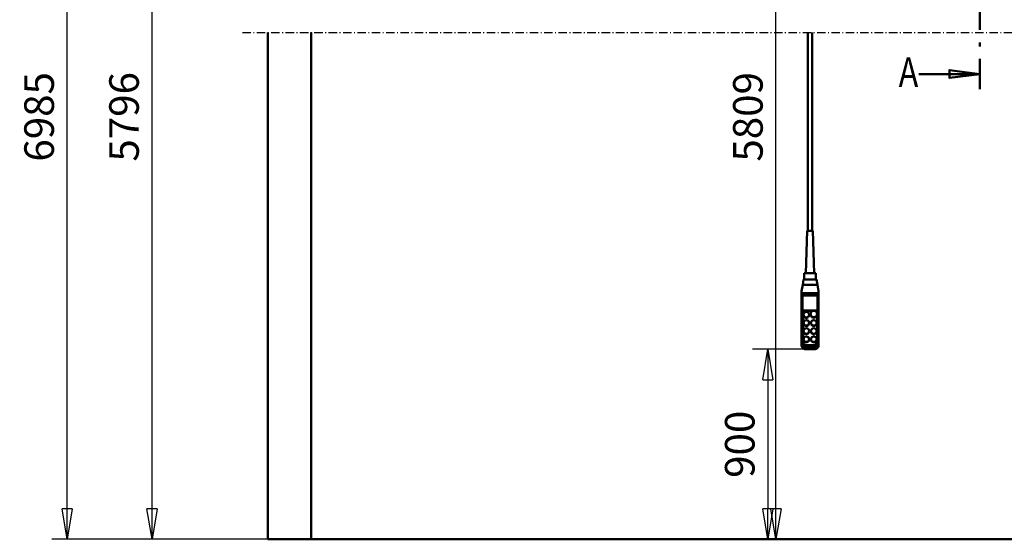
# Model space of a CAD drawing. Units: millimetres. Extents: x 0 to 23760, y 0 to 16800.
# Drawn here: x 2700 to 7361, y 7680 to 10140 of the extents above; entities that cross this region are included whole.
import ezdxf
from ezdxf.enums import TextEntityAlignment as Align

# ---------------------------------------------------------------- set-up
doc = ezdxf.new("R2010")
doc.units = ezdxf.units.MM
doc.header["$MEASUREMENT"] = 0
doc.linetypes.add('DotDashed', pattern=[2.7, 1, -0.3, 0.1, -0.3, 1])
for name, color, linetype, lineweight, true_color in [('(0)', 7, 'Continuous', 35, 0x000000), ('(1) Shape lines', 7, 'Continuous', 35, 0x000000), ('(3) Toolkit elements', 7, 'Continuous', 35, 0x000000), ('(4) Texts', 7, 'Continuous', 35, 0x000000), ('(6) Dimensions', 7, 'Continuous', 35, 0x000000)]:
    doc.layers.add(name, color=color, linetype=linetype, lineweight=lineweight, true_color=true_color)
doc.styles.add('Arial', font='arial.ttf')
doc.styles.add('Microsoft YaHei', font='arial.ttf')
doc.dimstyles.new('Vertex Style', dxfattribs={"dimscale": 40, "dimtxt": 0.18, "dimasz": 3.6, "dimexe": 1.8, "dimexo": 0.0625, "dimgap": 1.7, "dimtad": 1, "dimdec": 1, "dimdsep": 46, "dimtxsty": 'Arial', "dimblk1": 'CLOSED', "dimblk2": 'CLOSED', "dimsah": 1, "dimcen": 0.09, "dimdle": 1.8, "dimadec": 1, "dimazin": 2, "dimtfac": 0.65, "dimtdec": 4, "dimtmove": 0, "dimatfit": 3, "dimfxl": 1, "dimtolj": 1, "dimtzin": 0, "dimlwe": 25, "dimarcsym": 0})

# ---------------------------------------------------------------- blocks, each defined once
blk = doc.blocks.new('_Closed')
at = {"color": 0, "linetype": 'ByBlock', "lineweight": -2}
for p, q in [((-1, 0.166667), (0, 0)), ((-1, 0.166667), (-1, -0.166667)), ((0, 0), (-1, -0.166667)), ((0, 0), (-1, 0))]:
    blk.add_line(p, q, dxfattribs=at)
blk = doc.blocks.new('*D23')
at = {"layer": '(6) Dimensions', "color": 9, "lineweight": 25}
for p, q in [((6439, 8579.6), (6169.5, 8579.6)), ((6241.5, 8435.6), (6241.5, 7824)), ((4082.5, 7680), (6313.5, 7680))]:
    blk.add_line(p, q, dxfattribs=at)
at = {"layer": 'Defpoints', "color": 0}
for p in [(6441.5, 8579.6), (4080, 7680), (6241.5, 7680)]:
    blk.add_point(p, dxfattribs=at)
at = {"layer": '(6) Dimensions', "color": 9, "lineweight": 25, "xscale": 144, "yscale": 144, "zscale": 144}
for p, rotation in [((6241.5, 8579.6), 90), ((6241.5, 7680), 270)]:
    blk.add_blockref('_Closed', p, dxfattribs=dict(at, rotation=rotation))
at = {"layer": '(6) Dimensions', "color": 7, "lineweight": 35, "insert": (6108.8, 8129.8), "char_height": 140, "attachment_point": 5, "rotation": 90, "style": 'Microsoft YaHei'}
blk.add_mtext('\\A1;900', dxfattribs=at)
blk = doc.blocks.new('*D32')
at = {"layer": '(6) Dimensions', "color": 9, "lineweight": 25}
for p, q in [((4185.5, 12212.9), (6352, 12212.9)), ((6280, 7824), (6280, 12068.9)), ((4082.5, 7680), (6352, 7680))]:
    blk.add_line(p, q, dxfattribs=at)
at = {"layer": 'Defpoints', "color": 0}
for p in [(4183, 12212.9), (6280, 12212.9), (4080, 7680)]:
    blk.add_point(p, dxfattribs=at)
at = {"layer": '(6) Dimensions', "color": 9, "lineweight": 25, "xscale": 144, "yscale": 144, "zscale": 144}
for p, rotation in [((6280, 12212.9), 90), ((6280, 7680), 270)]:
    blk.add_blockref('_Closed', p, dxfattribs=dict(at, rotation=rotation))
at = {"layer": '(6) Dimensions', "color": 7, "lineweight": 35, "insert": (6147.3, 9680), "char_height": 140, "attachment_point": 5, "rotation": 90, "style": 'Microsoft YaHei'}
blk.add_mtext('\\A1;5809', dxfattribs=at)
blk = doc.blocks.new('*D36')
at = {"layer": '(6) Dimensions', "color": 9, "lineweight": 25}
for p, q in [((4077.5, 12199.9), (3255, 12199.9)), ((3327, 7824), (3327, 12055.9)), ((4077.5, 7680), (3255, 7680))]:
    blk.add_line(p, q, dxfattribs=at)
at = {"layer": 'Defpoints', "color": 0}
for p in [(3327, 12199.9), (4080, 12199.9), (4080, 7680)]:
    blk.add_point(p, dxfattribs=at)
at = {"layer": '(6) Dimensions', "color": 9, "lineweight": 25, "xscale": 144, "yscale": 144, "zscale": 144}
for p, rotation in [((3327, 12199.9), 90), ((3327, 7680), 270)]:
    blk.add_blockref('_Closed', p, dxfattribs=dict(at, rotation=rotation))
at = {"layer": '(6) Dimensions', "color": 7, "lineweight": 35, "insert": (3194.3, 9680), "char_height": 140, "attachment_point": 5, "rotation": 90, "style": 'Microsoft YaHei'}
blk.add_mtext('\\A1;5796', dxfattribs=at)
blk = doc.blocks.new('*D37')
at = {"layer": '(6) Dimensions', "color": 9, "lineweight": 25}
for p, q in [((3872.5, 13388.9), (2853, 13388.9)), ((2925, 7824), (2925, 13244.9)), ((4077.5, 7680), (2853, 7680))]:
    blk.add_line(p, q, dxfattribs=at)
at = {"layer": 'Defpoints', "color": 0}
for p in [(2925, 13388.9), (3875, 13388.9), (4080, 7680)]:
    blk.add_point(p, dxfattribs=at)
at = {"layer": '(6) Dimensions', "color": 9, "lineweight": 25, "xscale": 144, "yscale": 144, "zscale": 144}
for p, rotation in [((2925, 13388.9), 90), ((2925, 7680), 270)]:
    blk.add_blockref('_Closed', p, dxfattribs=dict(at, rotation=rotation))
at = {"layer": '(6) Dimensions', "color": 7, "lineweight": 35, "insert": (2792.3, 9680), "char_height": 140, "attachment_point": 5, "rotation": 90, "style": 'Microsoft YaHei'}
blk.add_mtext('\\A1;6985', dxfattribs=at)
blk = doc.blocks.new('MACRO_11_1f7403f9-9547-4ced-b0f2-a01d4232eff1')
at = {"layer": '(3) Toolkit elements', "color": 0, "lineweight": 50, "ltscale": 120}
for p, q in [((7245.1, 13692.2), (7245.1, 13548.2)), ((7245.1, 9810.7), (7245.1, 9954.7))]:
    blk.add_line(p, q, dxfattribs=at)
at = {"layer": '(3) Toolkit elements', "color": 0, "linetype": 'DotDashed', "lineweight": 50, "ltscale": 200}
blk.add_line((7245.1, 13692.2), (7245.1, 9810.7), dxfattribs=at)
at = {"layer": '(3) Toolkit elements', "color": 0, "lineweight": 50, "ltscale": 120}
for points in [[(6957.1, 13620.2), (7245.1, 13620.2), (7101.1, 13601.5), (7101.1, 13639), (7245.1, 13620.2)], [(6957.1, 9882.7), (7245.1, 9882.7), (7101.1, 9864), (7101.1, 9901.4), (7245.1, 9882.7)]]:
    blk.add_lwpolyline(points, dxfattribs=at)
blk = doc.blocks.new('MACRO_12_92f57af6-f3a3-48cf-abf9-1b162915cd98')
at = {"layer": '(0)', "color": 1, "linetype": 'DotDashed', "lineweight": 25, "ltscale": 40, "true_color": 0xff0000}
blk.add_line((-8030.2, 2400), (120, 2400), dxfattribs=at)
at = {"layer": '(1) Shape lines', "color": 0, "lineweight": 50, "ltscale": 120}
for p, q in [((-7910.2, 2400), (-7910.2, 0)), ((-7705.1, 0.1), (-7705.1, 2400)), ((-5353.6, 1460.6), (-5353.6, 2400)), ((-5333.6, 2400), (-5333.6, 1460.6)), ((-5363.6, 1260.6), (-5356.6, 1460.6)), ((-5330.6, 1460.6), (-5323.6, 1260.6)), ((-5371.1, 1230), (-5371.1, 1260.6)), ((-5316.1, 1260.6), (-5316.1, 1230)), ((-5378.3, 1205), (-5373.9, 1230)), ((-5343.6, 1230), (-5373.9, 1230)), ((-5313.3, 1230), (-5343.6, 1230)), ((-5313.3, 1230), (-5308.9, 1205)), ((-5383.6, 1175), (-5378.3, 1205)), ((-5383.6, 1165), (-5383.6, 1175)), ((-5378.3, 1205), (-5308.9, 1205)), ((-5308.9, 1205), (-5303.6, 1175)), ((-5303.6, 1165), (-5303.6, 1175)), ((-5383.6, 1150.9), (-5383.6, 1165)), ((-5383.6, 1165), (-5303.6, 1165)), ((-5383.6, 1150.9), (-5383.6, 932.3)), ((-5378.6, 933.5), (-5378.6, 1155)), ((-5308.6, 1155), (-5378.6, 1155)), ((-5308.6, 1155), (-5308.6, 933.5)), ((-5303.6, 1150.9), (-5303.6, 1165)), ((-5303.6, 932.3), (-5303.6, 1150.9)), ((-5376.6, 1082.6), (-5310.6, 1082.6)), ((-5376.6, 935.8), (-5376.6, 1082.6)), ((-5330.8, 1081.3), (-5376.6, 1081.3)), ((-5310.6, 1081.3), (-5321.3, 1081.3)), ((-5310.6, 1082.6), (-5310.6, 935.8)), ((-5374.6, 1062), (-5374.6, 1063.3)), ((-5347.6, 1063.3), (-5347.6, 1062)), ((-5341.6, 1064.6), (-5341.6, 1067.1)), ((-5310.6, 1067.1), (-5310.6, 1064.6)), ((-5374.6, 1023.3), (-5374.6, 1024.6)), ((-5374.6, 984.7), (-5374.6, 986)), ((-5347.6, 1024.6), (-5347.6, 1023.3)), ((-5347.6, 986), (-5347.6, 984.7)), ((-5339.6, 1023.3), (-5339.6, 1024.6)), ((-5339.6, 984.7), (-5339.6, 986)), ((-5312.6, 1024.6), (-5312.6, 1023.3)), ((-5312.6, 986), (-5312.6, 984.7)), ((-5383.6, 932.3), (-5383.6, 918.3)), ((-5374.6, 946.1), (-5374.6, 947.3)), ((-5347.6, 947.3), (-5347.6, 946.1)), ((-5339.6, 946.1), (-5339.6, 947.3)), ((-5312.6, 947.3), (-5312.6, 946.1)), ((-5303.6, 918.3), (-5303.6, 932.3)), ((-5322.1, 899.7), (-5365.1, 899.7)), ((-5328.6, 918.4), (-5358.6, 918.4)), ((-5358.6, 908.1), (-5358.6, 914.2)), ((-5328.6, 914.2), (-5358.6, 914.2)), ((-5358.6, 908.1), (-5328.6, 908.1)), ((-5358.6, 900.6), (-5358.6, 908.1)), ((-5328.6, 900.6), (-5358.6, 900.6)), ((-5328.6, 908.1), (-5328.6, 914.2)), ((-5328.6, 908.1), (-5328.6, 900.6)), ((0, 0), (-7910.2, 0)), ((-205.1, 0.1), (-7705.1, 0.1))]:
    blk.add_line(p, q, dxfattribs=at)
for points in [[(-5330.6, 1460.6), (-5356.6, 1460.6), (-5356.6, 1460.6)], [(-5316.1, 1260.6), (-5371.1, 1260.6), (-5371.1, 1260.6)]]:
    blk.add_lwpolyline(points, dxfattribs=at)
for centre, major_axis, ratio, start_param, end_param in [((-5378.6, 1150.9), (-5, 0), 0.816497, 4.712389, 6.283185), ((-5308.6, 1150.9), (-5, 0), 0.816497, 3.141593, 4.712389), ((-5361.1, 1062), (-13.5, 0), 0.965926, 0.129859, 3.271847), ((-5326.1, 1064.6), (-15.5, 0), 0.965926, 6.163555, 9.305148), ((-5326.1, 1064.6), (-15.5, 0), 0.965926, 6.156085, 6.156087), ((-5326.1, 1062), (-13.5, 0), 0.965926, 0.725761, 0.758219), ((-5326.1, 1062), (-13.5, 0), 0.965926, 0.82502, 2.343824), ((-5326.1, 1064.6), (-13.5, 0), 0.965926, 2.343813, 2.343824), ((-5361.1, 984.7), (-13.5, 0), 0.965926, 6.219825, 9.361417), ((-5361.1, 1023.3), (-13.5, 0), 0.965926, 0.118628, 3.263646), ((-5326.1, 984.7), (-13.5, 0), 0.965926, 6.160047, 9.306405), ((-5326.1, 1023.3), (-13.5, 0), 0.965926, 0.020912, 3.162505), ((-5378.6, 932.3), (-5, 0), 0.258819, 4.712389, 6.283185), ((-5358.6, 932.3), (-25, 0), 0.965926, 0, 1.570796), ((-5358.6, 933.5), (-20, 0), 0.965926, 0, 1.570796), ((-5358.6, 935.8), (-18, 0), 0.965926, 0, 1.570796), ((-5361.1, 946.1), (-13.5, 0), 0.965926, 6.218948, 9.360541), ((-5326.1, 946.1), (-13.5, 0), 0.965926, 0.074834, 3.216427), ((-5328.6, 935.8), (18, 0), 0.965926, 4.712389, 6.283185), ((-5328.6, 933.5), (20, 0), 0.965926, 4.712389, 6.283185), ((-5328.6, 932.3), (25, 0), 0.965926, 4.712389, 6.283185), ((-5308.6, 932.3), (5, 0), 0.258819, 0, 1.570796), ((-5358.6, 924.7), (-19.8, -19.8), 0.767327, 5.628687, 7.199483), ((-5328.6, 924.7), (19.8, -19.8), 0.767327, 5.366887, 6.937684)]:
    blk.add_ellipse(centre, major_axis=major_axis, ratio=ratio, start_param=start_param, end_param=end_param, dxfattribs=at)
for centre, major_axis in [((-5361.1, 1063.3), (-13.5, 0)), ((-5326.1, 1067.1), (-15.5, 0)), ((-5361.1, 1024.6), (-13.5, 0)), ((-5326.1, 1024.6), (-13.5, 0)), ((-5361.1, 986), (-13.5, 0)), ((-5326.1, 986), (-13.5, 0)), ((-5361.1, 947.3), (-13.5, 0)), ((-5326.1, 947.3), (-13.5, 0))]:
    blk.add_ellipse(centre, major_axis=major_axis, ratio=0.965926, dxfattribs=at)

msp = doc.modelspace()

# ---------------------------------------------------------------- block references
at = {"color": 7}
msp.add_blockref('MACRO_11_1f7403f9-9547-4ced-b0f2-a01d4232eff1', (0, 0), dxfattribs=at)
at = {"color": 7, "rotation": 360}
msp.add_blockref('MACRO_12_92f57af6-f3a3-48cf-abf9-1b162915cd98', (11785.1, 7679.9), dxfattribs=at)

# ---------------------------------------------------------------- texts
at = {"layer": '(4) Texts', "color": 0, "lineweight": 35, "style": 'Microsoft YaHei', "width": 0.8}
msp.add_text('A', height=140, dxfattribs=at).set_placement((6860.85, 9961.446), align=Align.TOP_LEFT)

# ---------------------------------------------------------------- dimensions: what is measured, and where the dimension line sits
at = {"layer": '(6) Dimensions', "color": 0, "lineweight": 35}
for base, p1, p2, override, picture, middle in [((2925, 13388.9), (4080, 7680), (3875, 13388.9), {"dimtxt": 3.5, "dimgap": 1.53125, "dimlfac": 1.223528, "dimtxsty": 'Microsoft YaHei', "dimcen": 0, "dimclrd": 9, "dimclre": 9, "dimclrt": 7, "dimlwd": 25}, '*D37', (2925, 9680)), ((6280, 12212.9), (4080, 7680), (4183, 12212.9), {"dimtxt": 3.5, "dimgap": 1.53125, "dimlfac": 1.28152, "dimtxsty": 'Microsoft YaHei', "dimcen": 0, "dimclrd": 9, "dimclre": 9, "dimclrt": 7, "dimlwd": 25}, '*D32', (6280, 9680)), ((3327, 12199.9), (4080, 7680), (4080, 12199.9), {"dimtxt": 3.5, "dimgap": 1.53125, "dimlfac": 1.282329, "dimtxsty": 'Microsoft YaHei', "dimcen": 0, "dimclrd": 9, "dimclre": 9, "dimclrt": 7, "dimlwd": 25}, '*D36', (3327, 9680)), ((6241.5, 7680), (6441.5, 8579.648), (4080, 7680), {"dimtxt": 3.5, "dimgap": 1.53125, "dimlfac": 1.000392, "dimtxsty": 'Microsoft YaHei', "dimcen": 0, "dimclrd": 9, "dimclre": 9, "dimclrt": 7, "dimlwd": 25}, '*D23', (6241.5, 8129.824))]:
    dim = msp.add_linear_dim(base=base, p1=p1, p2=p2, angle=90, dimstyle='Vertex Style', override=override, dxfattribs=at)
    dim.commit()
    dim.dimension.update_dxf_attribs({"geometry": picture, "text_midpoint": middle, "dimtype": 160})

doc.saveas('drawing.dxf')
